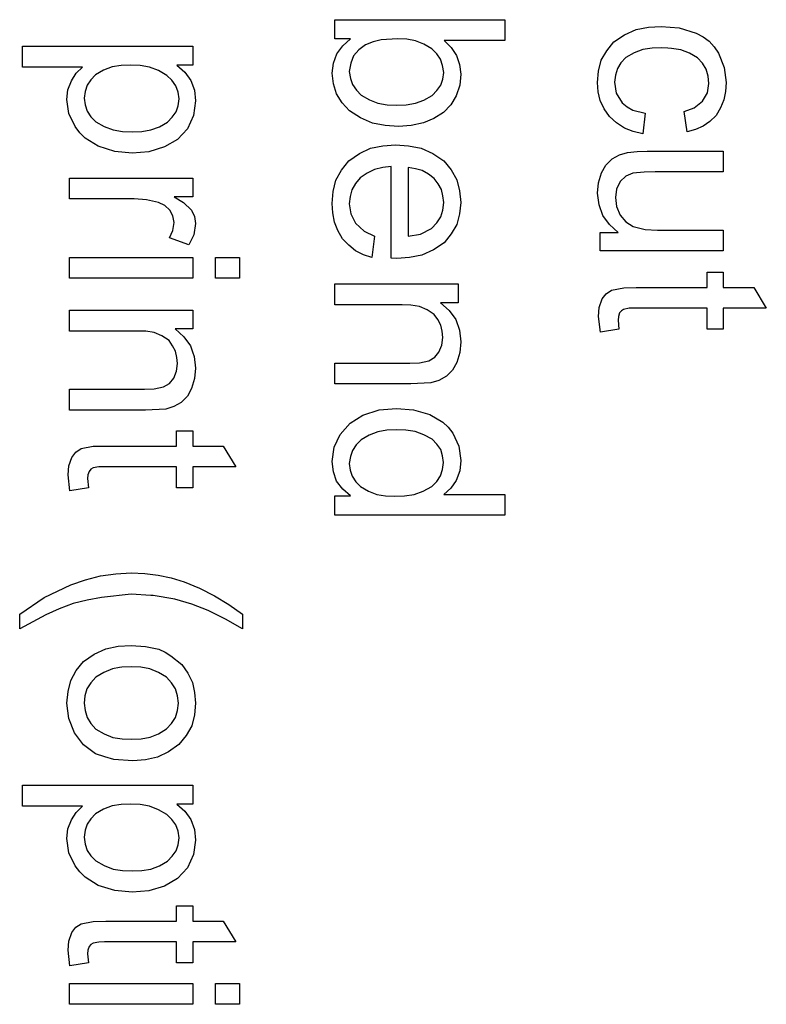
# Model space of a CAD drawing. Extents: x -138 to 138, y -143 to 143.
# Drawn here: x 106 to 115, y 93 to 105 of the extents above; entities that cross this region are included whole.
import ezdxf

# ---------------------------------------------------------------- set-up
doc = ezdxf.new("R2010")
doc.units = 0

msp = doc.modelspace()

# ---------------------------------------------------------------- linework, layer by layer
at = {"layer": '3', "color": 3}
for p, q in [((110.018, 104.337), (110.018, 104.564)), ((110.018, 104.564), (112.018, 104.564)), ((112.018, 104.564), (112.018, 104.319)), ((113.301, 104.303), (113.427, 104.386)), ((113.427, 104.386), (113.561, 104.447)), ((113.561, 104.447), (113.707, 104.475)), ((113.707, 104.475), (113.858, 104.484)), ((113.858, 104.484), (114.068, 104.467)), ((114.068, 104.467), (114.269, 104.406)), ((114.269, 104.406), (114.349, 104.362)), ((110.199, 104.337), (110.018, 104.337)), ((110.109, 104.255), (110.199, 104.337)), ((110.377, 104.268), (110.299, 104.208)), ((110.467, 104.304), (110.377, 104.268)), ((110.56, 104.328), (110.467, 104.304)), ((110.753, 104.339), (110.56, 104.328)), ((110.862, 104.334), (110.753, 104.339)), ((110.966, 104.316), (110.862, 104.334)), ((111.064, 104.276), (110.966, 104.316)), ((111.158, 104.222), (111.064, 104.276)), ((112.018, 104.319), (111.304, 104.319)), ((111.304, 104.319), (111.386, 104.236)), ((113.216, 104.199), (113.301, 104.303)), ((114.349, 104.362), (114.421, 104.31)), ((114.421, 104.31), (114.481, 104.244)), ((106.341, 104.006), (106.341, 104.252)), ((106.341, 104.252), (108.345, 104.252)), ((108.345, 104.252), (108.345, 104.028)), ((110.002, 104.054), (110.039, 104.164)), ((110.039, 104.164), (110.109, 104.255)), ((110.299, 104.208), (110.238, 104.138)), ((111.215, 104.163), (111.158, 104.222)), ((111.26, 104.099), (111.215, 104.163)), ((111.386, 104.236), (111.45, 104.144)), ((113.152, 104.086), (113.216, 104.199)), ((113.539, 104.174), (113.441, 104.12)), ((113.642, 104.212), (113.539, 104.174)), ((113.752, 104.228), (113.642, 104.212)), ((113.865, 104.232), (113.752, 104.228)), ((113.934, 104.229), (113.865, 104.232)), ((113.978, 104.227), (113.934, 104.229)), ((114.087, 104.211), (113.978, 104.227)), ((114.189, 104.171), (114.087, 104.211)), ((114.286, 104.116), (114.189, 104.171)), ((114.481, 104.244), (114.533, 104.17)), ((114.533, 104.17), (114.599, 104.002)), ((109.985, 103.934), (110.002, 104.054)), ((110.204, 104.051), (110.187, 103.955)), ((110.238, 104.138), (110.204, 104.051)), ((111.285, 104.024), (111.26, 104.099)), ((111.45, 104.144), (111.484, 104.037)), ((111.484, 104.037), (111.499, 103.922)), ((113.12, 103.959), (113.152, 104.086)), ((113.384, 104.057), (113.341, 103.989)), ((113.441, 104.12), (113.384, 104.057)), ((114.343, 104.051), (114.286, 104.116)), ((114.387, 103.98), (114.343, 104.051)), ((107.047, 104.006), (106.341, 104.006)), ((106.916, 103.846), (106.973, 103.933)), ((106.973, 103.933), (107.047, 104.006)), ((107.295, 103.97), (107.199, 103.916)), ((107.395, 104.009), (107.295, 103.97)), ((107.502, 104.025), (107.395, 104.009)), ((107.613, 104.03), (107.502, 104.025)), ((107.727, 104.024), (107.613, 104.03)), ((107.837, 104.006), (107.727, 104.024)), ((107.94, 103.965), (107.837, 104.006)), ((108.039, 103.909), (107.94, 103.965)), ((108.345, 104.028), (108.157, 104.028)), ((108.157, 104.028), (108.25, 103.948)), ((108.25, 103.948), (108.323, 103.85)), ((110.002, 103.808), (109.985, 103.934)), ((110.187, 103.955), (110.199, 103.874)), ((111.298, 103.944), (111.285, 104.024)), ((111.286, 103.865), (111.298, 103.944)), ((111.499, 103.922), (111.486, 103.792)), ((113.107, 103.825), (113.12, 103.959)), ((113.341, 103.989), (113.318, 103.911)), ((114.409, 103.9), (114.387, 103.98)), ((114.599, 104.002), (114.621, 103.824)), ((106.876, 103.739), (106.916, 103.846)), ((107.144, 103.858), (107.101, 103.795)), ((107.199, 103.916), (107.144, 103.858)), ((108.098, 103.851), (108.039, 103.909)), ((108.145, 103.787), (108.098, 103.851)), ((108.323, 103.85), (108.366, 103.733)), ((110.038, 103.691), (110.002, 103.808)), ((110.199, 103.874), (110.225, 103.8)), ((111.262, 103.792), (111.286, 103.865)), ((113.117, 103.716), (113.107, 103.825)), ((113.318, 103.911), (113.308, 103.828)), ((113.308, 103.828), (113.329, 103.698)), ((114.401, 103.703), (114.419, 103.814)), ((114.419, 103.814), (114.409, 103.9)), ((114.621, 103.824), (114.614, 103.72)), ((106.864, 103.626), (106.876, 103.739)), ((107.077, 103.721), (107.066, 103.642)), ((107.101, 103.795), (107.077, 103.721)), ((108.172, 103.712), (108.145, 103.787)), ((108.186, 103.631), (108.172, 103.712)), ((108.366, 103.733), (108.378, 103.608)), ((110.104, 103.587), (110.038, 103.691)), ((110.225, 103.8), (110.27, 103.735)), ((110.27, 103.735), (110.327, 103.676)), ((111.163, 103.672), (111.218, 103.729)), ((111.218, 103.729), (111.262, 103.792)), ((111.486, 103.792), (111.446, 103.669)), ((113.14, 103.612), (113.117, 103.716)), ((113.329, 103.698), (113.397, 103.586)), ((114.345, 103.605), (114.401, 103.703)), ((114.614, 103.72), (114.594, 103.62)), ((106.888, 103.459), (106.864, 103.626)), ((107.066, 103.642), (107.078, 103.561)), ((108.174, 103.552), (108.186, 103.631)), ((108.378, 103.608), (108.355, 103.437)), ((110.188, 103.492), (110.104, 103.587)), ((110.327, 103.676), (110.423, 103.621)), ((110.423, 103.621), (110.524, 103.582)), ((110.524, 103.582), (110.632, 103.564)), ((110.855, 103.563), (110.964, 103.58)), ((110.964, 103.58), (111.065, 103.618)), ((111.065, 103.618), (111.163, 103.672)), ((111.446, 103.669), (111.382, 103.561)), ((113.187, 103.516), (113.14, 103.612)), ((113.397, 103.586), (113.458, 103.539)), ((114.245, 103.527), (114.345, 103.605)), ((114.594, 103.62), (114.555, 103.527)), ((106.959, 103.306), (106.888, 103.459)), ((107.078, 103.561), (107.102, 103.486)), ((107.102, 103.486), (107.147, 103.421)), ((108.104, 103.416), (108.149, 103.479)), ((108.149, 103.479), (108.174, 103.552)), ((110.32, 103.408), (110.188, 103.492)), ((110.632, 103.564), (110.744, 103.559)), ((110.744, 103.559), (110.855, 103.563)), ((111.294, 103.472), (111.182, 103.401)), ((111.382, 103.561), (111.294, 103.472)), ((113.248, 103.425), (113.187, 103.516)), ((113.458, 103.539), (113.522, 103.501)), ((113.522, 103.501), (113.67, 103.464)), ((113.67, 103.464), (113.639, 103.222)), ((114.126, 103.484), (114.245, 103.527)), ((114.163, 103.245), (114.126, 103.484)), ((114.555, 103.527), (114.502, 103.438)), ((107.147, 103.421), (107.204, 103.362)), ((107.204, 103.362), (107.304, 103.306)), ((107.952, 103.305), (108.048, 103.359)), ((108.048, 103.359), (108.104, 103.416)), ((108.355, 103.437), (108.283, 103.281)), ((110.458, 103.346), (110.32, 103.408)), ((110.608, 103.318), (110.458, 103.346)), ((111.059, 103.352), (110.913, 103.318)), ((111.182, 103.401), (111.059, 103.352)), ((113.333, 103.349), (113.248, 103.425)), ((113.425, 103.288), (113.333, 103.349)), ((114.429, 103.368), (114.35, 103.31)), ((114.502, 103.438), (114.429, 103.368)), ((107.015, 103.234), (106.959, 103.306)), ((107.077, 103.169), (107.015, 103.234)), ((107.304, 103.306), (107.408, 103.267)), ((107.408, 103.267), (107.519, 103.25)), ((107.519, 103.25), (107.633, 103.245)), ((107.633, 103.245), (107.744, 103.25)), ((107.744, 103.25), (107.851, 103.267)), ((107.851, 103.267), (107.952, 103.305)), ((108.283, 103.281), (108.164, 103.153)), ((110.764, 103.308), (110.608, 103.318)), ((110.913, 103.318), (110.764, 103.308)), ((113.528, 103.249), (113.425, 103.288)), ((113.639, 103.222), (113.528, 103.249)), ((114.259, 103.272), (114.163, 103.245)), ((114.35, 103.31), (114.259, 103.272)), ((107.231, 103.074), (107.077, 103.169)), ((108.164, 103.153), (108.013, 103.067)), ((107.427, 103.013), (107.231, 103.074)), ((107.632, 102.994), (107.427, 103.013)), ((107.826, 103.011), (107.632, 102.994)), ((108.013, 103.067), (107.826, 103.011)), ((110.305, 102.989), (110.436, 103.052)), ((110.436, 103.052), (110.58, 103.081)), ((110.58, 103.081), (110.73, 103.091)), ((110.73, 103.091), (110.885, 103.081)), ((110.885, 103.081), (111.033, 103.051)), ((111.033, 103.051), (111.169, 102.988)), ((113.366, 102.974), (113.461, 103.002)), ((113.461, 103.002), (113.576, 103.015)), ((113.576, 103.015), (113.69, 103.017)), ((113.69, 103.017), (114.588, 103.017)), ((114.588, 103.017), (114.588, 102.772)), ((110.095, 102.794), (110.181, 102.905)), ((110.181, 102.905), (110.305, 102.989)), ((111.169, 102.988), (111.298, 102.903)), ((111.298, 102.903), (111.385, 102.796)), ((113.207, 102.852), (113.279, 102.927)), ((113.279, 102.927), (113.366, 102.974)), ((110.03, 102.674), (110.095, 102.794)), ((110.396, 102.759), (110.314, 102.702)), ((110.484, 102.803), (110.396, 102.759)), ((110.58, 102.826), (110.484, 102.803)), ((110.68, 102.837), (110.58, 102.826)), ((110.68, 101.757), (110.68, 102.837)), ((110.881, 102.824), (110.881, 102.015)), ((110.966, 102.811), (110.881, 102.824)), ((111.045, 102.789), (110.966, 102.811)), ((111.117, 102.748), (111.045, 102.789)), ((111.385, 102.796), (111.451, 102.681)), ((113.119, 102.645), (113.156, 102.762)), ((113.156, 102.762), (113.207, 102.852)), ((113.655, 102.77), (113.525, 102.757)), ((113.785, 102.772), (113.655, 102.77)), ((114.588, 102.772), (113.785, 102.772)), ((106.896, 102.455), (106.896, 102.701)), ((106.896, 102.701), (108.345, 102.701)), ((108.345, 102.701), (108.345, 102.486)), ((109.998, 102.541), (110.03, 102.674)), ((110.314, 102.702), (110.26, 102.636)), ((111.184, 102.696), (111.117, 102.748)), ((111.233, 102.633), (111.184, 102.696)), ((111.451, 102.681), (111.485, 102.552)), ((113.107, 102.522), (113.119, 102.645)), ((113.373, 102.659), (113.331, 102.57)), ((113.44, 102.722), (113.373, 102.659)), ((113.525, 102.757), (113.44, 102.722)), ((109.985, 102.401), (109.998, 102.541)), ((110.218, 102.564), (110.197, 102.484)), ((110.26, 102.636), (110.218, 102.564)), ((111.27, 102.566), (111.233, 102.633)), ((111.289, 102.491), (111.27, 102.566)), ((111.485, 102.552), (111.499, 102.414)), ((113.331, 102.57), (113.318, 102.473)), ((107.655, 102.455), (106.896, 102.455)), ((107.8, 102.446), (107.655, 102.455)), ((107.942, 102.414), (107.8, 102.446)), ((108.016, 102.379), (107.942, 102.414)), ((108.345, 102.48), (108.126, 102.48)), ((108.126, 102.48), (108.236, 102.412)), ((108.236, 102.412), (108.329, 102.324)), ((108.345, 102.486), (108.345, 102.48)), ((110.197, 102.484), (110.187, 102.399)), ((111.287, 102.324), (111.298, 102.412)), ((111.298, 102.412), (111.289, 102.491)), ((111.499, 102.414), (111.485, 102.281)), ((113.126, 102.385), (113.107, 102.522)), ((113.318, 102.473), (113.332, 102.366)), ((108.076, 102.323), (108.016, 102.379)), ((108.112, 102.255), (108.076, 102.323)), ((108.329, 102.324), (108.366, 102.249)), ((109.993, 102.29), (109.985, 102.401)), ((110.187, 102.399), (110.204, 102.278)), ((111.262, 102.243), (111.287, 102.324)), ((113.169, 102.26), (113.126, 102.385)), ((113.332, 102.366), (113.375, 102.266)), ((108.124, 102.178), (108.112, 102.255)), ((108.366, 102.249), (108.378, 102.166)), ((110.012, 102.183), (109.993, 102.29)), ((110.053, 102.082), (110.012, 102.183)), ((110.204, 102.278), (110.258, 102.169)), ((111.216, 102.172), (111.262, 102.243)), ((111.485, 102.281), (111.452, 102.155)), ((113.249, 102.155), (113.169, 102.26)), ((113.375, 102.266), (113.44, 102.184)), ((113.44, 102.184), (113.529, 102.129)), ((108.071, 101.998), (108.11, 102.085)), ((108.11, 102.085), (108.124, 102.178)), ((108.378, 102.166), (108.356, 102.034)), ((110.108, 101.986), (110.053, 102.082)), ((110.258, 102.169), (110.36, 102.077)), ((110.36, 102.077), (110.484, 102.017)), ((111.026, 102.041), (111.156, 102.107)), ((111.156, 102.107), (111.216, 102.172)), ((111.452, 102.155), (111.387, 102.043)), ((113.352, 102.062), (113.249, 102.155)), ((113.529, 102.129), (113.668, 102.095)), ((113.668, 102.095), (113.812, 102.088)), ((113.812, 102.088), (114.588, 102.088)), ((114.588, 102.088), (114.588, 101.843)), ((108.299, 101.914), (108.071, 101.998)), ((108.356, 102.034), (108.299, 101.914)), ((110.181, 101.91), (110.108, 101.986)), ((110.484, 102.017), (110.453, 101.764)), ((110.881, 102.015), (111.026, 102.041)), ((111.387, 102.043), (111.302, 101.94)), ((113.139, 101.843), (113.139, 102.062)), ((113.139, 102.062), (113.352, 102.062)), ((110.261, 101.846), (110.181, 101.91)), ((110.354, 101.799), (110.261, 101.846)), ((111.176, 101.856), (111.042, 101.794)), ((111.302, 101.94), (111.176, 101.856)), ((114.588, 101.843), (113.139, 101.843)), ((106.896, 101.521), (106.896, 101.766)), ((106.896, 101.766), (108.299, 101.766)), ((108.299, 101.766), (108.345, 101.766)), ((108.345, 101.766), (108.345, 101.521)), ((108.614, 101.521), (108.614, 101.766)), ((108.614, 101.766), (108.896, 101.766)), ((108.896, 101.766), (108.896, 101.521)), ((110.453, 101.764), (110.354, 101.799)), ((110.745, 101.755), (110.68, 101.757)), ((110.897, 101.765), (110.745, 101.755)), ((111.042, 101.794), (110.897, 101.765)), ((108.345, 101.521), (106.896, 101.521)), ((108.896, 101.521), (108.614, 101.521)), ((114.397, 101.413), (114.397, 101.593)), ((114.397, 101.593), (114.588, 101.593)), ((114.588, 101.593), (114.588, 101.413)), ((110.018, 101.21), (110.018, 101.455)), ((110.018, 101.455), (111.467, 101.455)), ((111.467, 101.455), (111.467, 101.234)), ((113.21, 101.34), (113.274, 101.383)), ((113.274, 101.383), (113.417, 101.41)), ((113.417, 101.41), (113.564, 101.413)), ((113.564, 101.413), (114.397, 101.413)), ((114.588, 101.413), (114.947, 101.413)), ((114.947, 101.413), (115.094, 101.169)), ((113.128, 101.179), (113.163, 101.279)), ((113.163, 101.279), (113.21, 101.34)), ((106.896, 100.901), (106.896, 101.147)), ((106.896, 101.147), (108.345, 101.147)), ((108.345, 101.147), (108.345, 100.926)), ((110.809, 101.21), (110.018, 101.21)), ((110.912, 101.207), (110.809, 101.21)), ((111.011, 101.191), (110.912, 101.207)), ((111.102, 101.152), (111.011, 101.191)), ((111.187, 101.096), (111.102, 101.152)), ((111.467, 101.234), (111.261, 101.234)), ((111.261, 101.234), (111.363, 101.141)), ((111.363, 101.141), (111.442, 101.036)), ((113.12, 101.072), (113.128, 101.179)), ((113.388, 101.139), (113.367, 101.114)), ((113.415, 101.156), (113.388, 101.139)), ((113.482, 101.168), (113.415, 101.156)), ((113.55, 101.169), (113.482, 101.168)), ((114.397, 101.169), (113.55, 101.169)), ((114.397, 100.922), (114.397, 101.169)), ((115.094, 101.169), (114.588, 101.169)), ((114.588, 101.169), (114.588, 100.922)), ((111.229, 101.035), (111.187, 101.096)), ((111.262, 100.97), (111.229, 101.035)), ((111.442, 101.036), (111.482, 100.91)), ((113.142, 100.886), (113.12, 101.072)), ((113.353, 101.073), (113.349, 101.03)), ((113.349, 101.03), (113.359, 100.922)), ((113.367, 101.114), (113.353, 101.073)), ((108.345, 100.926), (108.139, 100.926)), ((108.139, 100.926), (108.241, 100.833)), ((111.279, 100.899), (111.262, 100.97)), ((111.482, 100.91), (111.499, 100.773)), ((113.359, 100.922), (113.142, 100.886)), ((114.588, 100.922), (114.397, 100.922)), ((107.688, 100.901), (106.896, 100.901)), ((107.791, 100.899), (107.688, 100.901)), ((107.89, 100.883), (107.791, 100.899)), ((107.981, 100.844), (107.89, 100.883)), ((108.066, 100.788), (107.981, 100.844)), ((108.241, 100.833), (108.32, 100.728)), ((111.276, 100.736), (111.287, 100.825)), ((111.287, 100.825), (111.279, 100.899)), ((108.108, 100.726), (108.066, 100.788)), ((108.141, 100.662), (108.108, 100.726)), ((108.32, 100.728), (108.343, 100.657)), ((111.242, 100.654), (111.276, 100.736)), ((111.499, 100.773), (111.488, 100.65)), ((108.158, 100.591), (108.141, 100.662)), ((108.165, 100.517), (108.158, 100.591)), ((108.343, 100.657), (108.36, 100.602)), ((108.36, 100.602), (108.378, 100.465)), ((111.124, 100.552), (111.192, 100.593)), ((111.192, 100.593), (111.242, 100.654)), ((111.488, 100.65), (111.452, 100.532)), ((108.155, 100.428), (108.165, 100.517)), ((108.378, 100.465), (108.367, 100.342)), ((110.018, 100.278), (110.018, 100.524)), ((110.018, 100.524), (110.899, 100.524)), ((110.899, 100.524), (111.013, 100.528)), ((111.013, 100.528), (111.124, 100.552)), ((111.402, 100.442), (111.329, 100.368)), ((111.452, 100.532), (111.402, 100.442)), ((108.07, 100.285), (108.121, 100.346)), ((108.121, 100.346), (108.155, 100.428)), ((108.367, 100.342), (108.331, 100.224)), ((111.329, 100.368), (111.242, 100.32)), ((106.896, 99.97), (106.896, 100.215)), ((106.896, 100.215), (107.778, 100.215)), ((107.778, 100.215), (107.891, 100.22)), ((107.891, 100.22), (108.002, 100.244)), ((108.002, 100.244), (108.07, 100.285)), ((108.331, 100.224), (108.281, 100.133)), ((110.909, 100.278), (110.018, 100.278)), ((111.148, 100.292), (110.909, 100.278)), ((111.242, 100.32), (111.148, 100.292)), ((108.281, 100.133), (108.208, 100.06)), ((108.026, 99.983), (107.787, 99.97)), ((108.121, 100.012), (108.026, 99.983)), ((108.208, 100.06), (108.121, 100.012)), ((110.54, 99.972), (110.741, 99.99)), ((110.741, 99.99), (110.941, 99.973)), ((107.787, 99.97), (106.896, 99.97)), ((110.198, 99.817), (110.347, 99.91)), ((110.347, 99.91), (110.54, 99.972)), ((110.941, 99.973), (111.135, 99.918)), ((111.135, 99.918), (111.287, 99.83)), ((110.081, 99.685), (110.198, 99.817)), ((111.287, 99.83), (111.349, 99.77)), ((111.349, 99.77), (111.405, 99.701)), ((108.154, 99.548), (108.154, 99.728)), ((108.154, 99.728), (108.32, 99.728)), ((108.32, 99.728), (108.345, 99.728)), ((108.345, 99.728), (108.345, 99.548)), ((110.009, 99.533), (110.081, 99.685)), ((110.421, 99.676), (110.325, 99.62)), ((110.522, 99.715), (110.421, 99.676)), ((110.63, 99.733), (110.522, 99.715)), ((110.741, 99.738), (110.63, 99.733)), ((110.853, 99.734), (110.741, 99.738)), ((110.962, 99.718), (110.853, 99.734)), ((111.064, 99.681), (110.962, 99.718)), ((111.163, 99.628), (111.064, 99.681)), ((111.405, 99.701), (111.476, 99.546)), ((106.967, 99.476), (107.031, 99.518)), ((107.031, 99.518), (107.174, 99.545)), ((107.174, 99.545), (107.321, 99.548)), ((107.321, 99.548), (108.154, 99.548)), ((108.345, 99.548), (108.704, 99.548)), ((108.704, 99.548), (108.851, 99.304)), ((109.985, 99.367), (110.009, 99.533)), ((110.269, 99.562), (110.224, 99.497)), ((110.325, 99.62), (110.269, 99.562)), ((111.218, 99.57), (111.163, 99.628)), ((111.262, 99.507), (111.218, 99.57)), ((111.476, 99.546), (111.499, 99.378)), ((106.885, 99.314), (106.92, 99.414)), ((106.92, 99.414), (106.967, 99.476)), ((110.199, 99.424), (110.187, 99.343)), ((110.224, 99.497), (110.199, 99.424)), ((111.285, 99.434), (111.262, 99.507)), ((111.296, 99.354), (111.285, 99.434)), ((106.877, 99.207), (106.885, 99.314)), ((107.172, 99.291), (107.145, 99.274)), ((107.239, 99.303), (107.172, 99.291)), ((107.307, 99.304), (107.239, 99.303)), ((108.154, 99.304), (107.307, 99.304)), ((108.154, 99.057), (108.154, 99.304)), ((108.851, 99.304), (108.345, 99.304)), ((108.345, 99.304), (108.345, 99.057)), ((110.001, 99.245), (109.985, 99.367)), ((110.187, 99.343), (110.198, 99.265)), ((111.284, 99.273), (111.296, 99.354)), ((111.499, 99.378), (111.487, 99.257)), ((106.899, 99.021), (106.877, 99.207)), ((107.11, 99.208), (107.107, 99.165)), ((107.124, 99.249), (107.11, 99.208)), ((107.145, 99.274), (107.124, 99.249)), ((110.038, 99.134), (110.001, 99.245)), ((110.198, 99.265), (110.221, 99.192)), ((110.221, 99.192), (110.264, 99.128)), ((111.215, 99.132), (111.26, 99.197)), ((111.26, 99.197), (111.284, 99.273)), ((111.487, 99.257), (111.444, 99.144)), ((107.116, 99.057), (106.899, 99.021)), ((107.107, 99.165), (107.116, 99.057)), ((108.345, 99.057), (108.154, 99.057)), ((110.109, 99.042), (110.038, 99.134)), ((110.264, 99.128), (110.319, 99.07)), ((110.319, 99.07), (110.412, 99.017)), ((111.055, 99.017), (111.157, 99.072)), ((111.157, 99.072), (111.215, 99.132)), ((111.382, 99.053), (111.3, 98.978)), ((111.444, 99.144), (111.382, 99.053)), ((110.018, 98.734), (110.018, 98.962)), ((110.018, 98.962), (110.201, 98.962)), ((110.201, 98.962), (110.109, 99.042)), ((110.412, 99.017), (110.509, 98.979)), ((110.509, 98.979), (110.613, 98.962)), ((110.613, 98.962), (110.72, 98.957)), ((110.72, 98.957), (110.837, 98.962)), ((110.837, 98.962), (110.949, 98.978)), ((110.949, 98.978), (111.055, 99.017)), ((111.3, 98.978), (112.018, 98.978)), ((112.018, 98.978), (112.018, 98.734)), ((112.018, 98.734), (110.018, 98.734)), ((107.082, 97.974), (107.258, 98.02)), ((107.258, 98.02), (107.438, 98.045)), ((107.438, 98.045), (107.621, 98.056)), ((107.621, 98.056), (107.78, 98.048)), ((107.78, 98.048), (107.936, 98.03)), ((107.936, 98.03), (108.091, 97.995)), ((106.596, 97.764), (106.909, 97.915)), ((106.909, 97.915), (107.082, 97.974)), ((108.091, 97.995), (108.243, 97.951)), ((108.243, 97.951), (108.425, 97.874)), ((107.62, 97.803), (107.272, 97.766)), ((107.853, 97.79), (107.62, 97.803)), ((107.878, 97.788), (107.853, 97.79)), ((108.133, 97.745), (107.878, 97.788)), ((108.425, 97.874), (108.601, 97.787)), ((108.601, 97.787), (108.768, 97.684)), ((106.308, 97.571), (106.596, 97.764)), ((106.936, 97.693), (106.774, 97.633)), ((107.102, 97.736), (106.936, 97.693)), ((107.272, 97.766), (107.102, 97.736)), ((108.332, 97.688), (108.133, 97.745)), ((108.525, 97.614), (108.332, 97.688)), ((108.768, 97.684), (108.931, 97.571)), ((106.308, 97.395), (106.308, 97.571)), ((106.617, 97.561), (106.308, 97.395)), ((106.774, 97.633), (106.617, 97.561)), ((108.731, 97.509), (108.525, 97.614)), ((108.931, 97.571), (108.931, 97.395)), ((108.931, 97.395), (108.731, 97.509)), ((107.467, 97.192), (107.621, 97.202)), ((107.621, 97.202), (107.788, 97.19)), ((107.059, 97.014), (107.186, 97.1)), ((107.186, 97.1), (107.32, 97.163)), ((107.32, 97.163), (107.467, 97.192)), ((107.788, 97.19), (107.945, 97.156)), ((107.945, 97.156), (108.018, 97.123)), ((108.018, 97.123), (108.087, 97.08)), ((106.974, 96.906), (107.059, 97.014)), ((108.087, 97.08), (108.217, 96.978)), ((108.217, 96.978), (108.287, 96.874)), ((106.909, 96.789), (106.974, 96.906)), ((107.3, 96.885), (107.204, 96.828)), ((107.401, 96.926), (107.3, 96.885)), ((107.484, 96.94), (107.401, 96.926)), ((107.509, 96.944), (107.484, 96.94)), ((107.621, 96.949), (107.509, 96.944)), ((107.733, 96.944), (107.621, 96.949)), ((107.841, 96.926), (107.733, 96.944)), ((107.941, 96.885), (107.841, 96.926)), ((108.037, 96.828), (107.941, 96.885)), ((108.287, 96.874), (108.34, 96.765)), ((106.877, 96.66), (106.909, 96.789)), ((107.146, 96.762), (107.1, 96.691)), ((107.204, 96.828), (107.146, 96.762)), ((108.095, 96.762), (108.037, 96.828)), ((108.14, 96.69), (108.095, 96.762)), ((108.34, 96.765), (108.367, 96.646)), ((106.864, 96.522), (106.877, 96.66)), ((107.1, 96.691), (107.076, 96.609)), ((108.164, 96.609), (108.14, 96.69)), ((108.367, 96.646), (108.378, 96.522)), ((106.886, 96.341), (106.864, 96.522)), ((107.076, 96.609), (107.066, 96.522)), ((107.066, 96.522), (107.077, 96.435)), ((108.175, 96.522), (108.164, 96.609)), ((108.164, 96.436), (108.175, 96.522)), ((108.378, 96.522), (108.364, 96.386)), ((107.077, 96.435), (107.101, 96.354)), ((108.14, 96.355), (108.164, 96.436)), ((106.952, 96.172), (106.886, 96.341)), ((107.101, 96.354), (107.146, 96.283)), ((107.146, 96.283), (107.205, 96.218)), ((108.036, 96.219), (108.094, 96.284)), ((108.094, 96.284), (108.14, 96.355)), ((108.364, 96.386), (108.332, 96.257)), ((107.059, 96.032), (106.952, 96.172)), ((107.205, 96.218), (107.303, 96.161)), ((107.303, 96.161), (107.405, 96.119)), ((107.845, 96.121), (107.943, 96.162)), ((107.943, 96.162), (108.036, 96.219)), ((108.332, 96.257), (108.267, 96.141)), ((107.405, 96.119), (107.515, 96.102)), ((107.515, 96.102), (107.629, 96.097)), ((107.629, 96.097), (107.739, 96.102)), ((107.739, 96.102), (107.845, 96.121)), ((108.267, 96.141), (108.182, 96.034)), ((107.201, 95.928), (107.059, 96.032)), ((107.308, 95.889), (107.201, 95.928)), ((108.061, 95.949), (107.931, 95.885)), ((108.182, 96.034), (108.061, 95.949)), ((107.416, 95.86), (107.308, 95.889)), ((107.641, 95.844), (107.416, 95.86)), ((107.79, 95.855), (107.641, 95.844)), ((107.931, 95.885), (107.79, 95.855)), ((106.341, 95.311), (106.341, 95.556)), ((106.341, 95.556), (108.345, 95.556)), ((108.345, 95.556), (108.345, 95.333)), ((107.047, 95.311), (106.341, 95.311)), ((106.916, 95.15), (106.973, 95.237)), ((106.973, 95.237), (107.047, 95.311)), ((107.295, 95.274), (107.199, 95.221)), ((107.395, 95.313), (107.295, 95.274)), ((107.502, 95.329), (107.395, 95.313)), ((107.613, 95.334), (107.502, 95.329)), ((107.727, 95.328), (107.613, 95.334)), ((107.837, 95.31), (107.727, 95.328)), ((107.94, 95.269), (107.837, 95.31)), ((108.039, 95.213), (107.94, 95.269)), ((108.345, 95.333), (108.157, 95.333)), ((108.157, 95.333), (108.25, 95.252)), ((108.25, 95.252), (108.323, 95.154)), ((106.876, 95.044), (106.916, 95.15)), ((107.144, 95.163), (107.101, 95.099)), ((107.199, 95.221), (107.144, 95.163)), ((108.098, 95.155), (108.039, 95.213)), ((108.145, 95.091), (108.098, 95.155)), ((108.323, 95.154), (108.366, 95.037)), ((106.864, 94.93), (106.876, 95.044)), ((107.077, 95.026), (107.066, 94.947)), ((107.101, 95.099), (107.077, 95.026)), ((108.172, 95.017), (108.145, 95.091)), ((108.186, 94.936), (108.172, 95.017)), ((108.366, 95.037), (108.378, 94.912)), ((106.888, 94.763), (106.864, 94.93)), ((107.066, 94.947), (107.078, 94.865)), ((108.174, 94.856), (108.186, 94.936)), ((108.378, 94.912), (108.355, 94.741)), ((107.078, 94.865), (107.102, 94.79)), ((107.102, 94.79), (107.147, 94.725)), ((108.104, 94.721), (108.149, 94.784)), ((108.149, 94.784), (108.174, 94.856)), ((106.959, 94.61), (106.888, 94.763)), ((107.147, 94.725), (107.204, 94.666)), ((107.204, 94.666), (107.304, 94.611)), ((107.952, 94.61), (108.048, 94.663)), ((108.048, 94.663), (108.104, 94.721)), ((108.355, 94.741), (108.283, 94.585)), ((107.015, 94.538), (106.959, 94.61)), ((107.077, 94.473), (107.015, 94.538)), ((107.304, 94.611), (107.408, 94.571)), ((107.408, 94.571), (107.519, 94.554)), ((107.519, 94.554), (107.633, 94.549)), ((107.633, 94.549), (107.744, 94.554)), ((107.744, 94.554), (107.851, 94.571)), ((107.851, 94.571), (107.952, 94.61)), ((108.283, 94.585), (108.164, 94.458)), ((107.231, 94.378), (107.077, 94.473)), ((108.164, 94.458), (108.013, 94.371)), ((107.427, 94.317), (107.231, 94.378)), ((107.632, 94.298), (107.427, 94.317)), ((107.826, 94.316), (107.632, 94.298)), ((108.013, 94.371), (107.826, 94.316)), ((108.154, 94.137), (108.345, 94.138)), ((108.154, 93.957), (108.154, 94.137)), ((108.345, 94.138), (108.345, 93.957)), ((107.174, 93.954), (107.321, 93.957)), ((107.321, 93.957), (108.154, 93.957)), ((108.345, 93.957), (108.704, 93.957)), ((108.704, 93.957), (108.851, 93.713)), ((106.92, 93.824), (106.967, 93.885)), ((106.967, 93.885), (107.031, 93.927)), ((107.031, 93.927), (107.174, 93.954)), ((106.877, 93.616), (106.885, 93.723)), ((106.885, 93.723), (106.92, 93.824)), ((106.899, 93.431), (106.877, 93.616)), ((107.11, 93.617), (107.107, 93.574)), ((107.124, 93.658), (107.11, 93.617)), ((107.145, 93.683), (107.124, 93.658)), ((107.172, 93.7), (107.145, 93.683)), ((107.239, 93.712), (107.172, 93.7)), ((107.307, 93.713), (107.239, 93.712)), ((107.507, 93.713), (107.307, 93.713)), ((108.154, 93.713), (107.507, 93.713)), ((108.154, 93.466), (108.154, 93.713)), ((108.851, 93.713), (108.345, 93.713)), ((108.345, 93.713), (108.345, 93.466)), ((107.107, 93.574), (107.116, 93.466)), ((107.116, 93.466), (106.899, 93.431)), ((108.345, 93.466), (108.154, 93.466)), ((106.896, 93.107), (106.896, 93.225)), ((106.896, 93.225), (108.345, 93.225)), ((108.345, 93.225), (108.345, 92.979)), ((108.614, 93.225), (108.896, 93.225)), ((108.614, 92.979), (108.614, 93.225)), ((108.896, 93.225), (108.896, 92.979)), ((106.896, 92.979), (106.896, 93.107)), ((107.345, 92.979), (106.896, 92.979)), ((108.345, 92.979), (107.345, 92.979)), ((108.896, 92.979), (108.614, 92.979))]:
    msp.add_line(p, q, dxfattribs=at)

doc.saveas('drawing.dxf')
